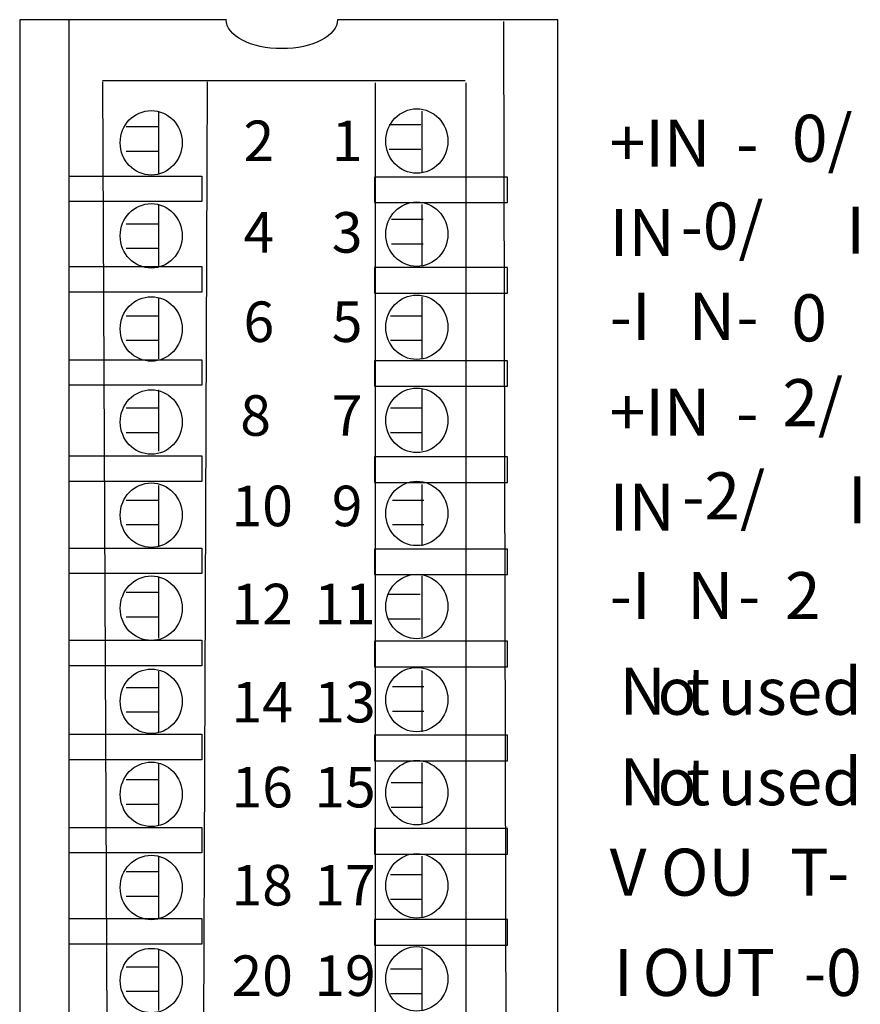
# Model space of a CAD drawing. Extents: x 59 to 186, y 107 to 184.
# Drawn here: x 92 to 125, y 146 to 184 of the extents above; entities that cross this region are included whole.
import ezdxf

# ---------------------------------------------------------------- set-up
doc = ezdxf.new("R2010")
doc.units = 0
doc.layers.add('LAYER_1', color=160, linetype='Continuous')
doc.styles.add('STD', font='txt')

# ---------------------------------------------------------------- blocks, each defined once
blk = doc.blocks.new('AI9-BLK217')
at = {"layer": 'LAYER_1', "color": 7}
for p, q in [((9.619, -35.299), (9.619, 35.299)), ((2.539, -34.62), (2.539, 32.846)), ((6.059, -34.62), (6.059, 32.846)), ((4.341, 31.751), (4.341, 29.368)), ((-5.885, 31.721), (-5.885, 29.338)), ((-5.919, 31.137), (-7.144, 31.137)), ((4.298, 31.216), (3.073, 31.216)), ((4.298, 30.262), (3.073, 30.262)), ((-5.919, 30.183), (-7.144, 30.183)), ((-5.885, 28.094), (-5.885, 25.711)), ((4.341, 28.124), (4.341, 25.741)), ((4.391, 27.542), (3.166, 27.542)), ((-5.919, 27.365), (-7.144, 27.365)), ((-5.919, 26.411), (-7.144, 26.411)), ((4.391, 26.588), (3.166, 26.588)), ((-5.885, 24.507), (-5.885, 22.124)), ((4.341, 24.537), (4.341, 22.154)), ((-5.919, 23.788), (-7.144, 23.788)), ((4.346, 23.788), (3.121, 23.788)), ((-5.919, 22.834), (-7.144, 22.834)), ((4.346, 22.834), (3.121, 22.834)), ((-5.885, 20.92), (-5.885, 18.536)), ((4.341, 20.949), (4.341, 18.566)), ((-5.919, 20.206), (-7.144, 20.206)), ((4.346, 20.211), (3.121, 20.211)), ((-5.919, 19.251), (-7.144, 19.251)), ((4.346, 19.257), (3.121, 19.257)), ((-5.885, 17.213), (-5.885, 14.83)), ((4.341, 17.243), (4.341, 14.86)), ((-5.919, 16.628), (-7.144, 16.628)), ((4.422, 16.628), (3.197, 16.628)), ((-5.919, 15.674), (-7.144, 15.674)), ((4.422, 15.674), (3.197, 15.674)), ((-5.885, 13.665), (-5.885, 11.282)), ((4.341, 13.695), (4.341, 11.312)), ((-5.919, 13.051), (-7.144, 13.051)), ((4.269, 12.971), (3.044, 12.971)), ((-5.919, 12.097), (-7.144, 12.097)), ((4.269, 12.017), (3.044, 12.017)), ((-5.885, 9.998), (-5.885, 7.615)), ((4.341, 10.028), (4.341, 7.645)), ((-5.919, 9.354), (-7.144, 9.354)), ((4.422, 9.389), (3.197, 9.389)), ((4.422, 8.435), (3.197, 8.435)), ((-5.919, 8.4), (-7.144, 8.4)), ((-5.885, 6.411), (-5.885, 4.028)), ((4.341, 6.441), (4.341, 4.058)), ((-5.919, 5.777), (-7.144, 5.777)), ((4.375, 5.657), (3.15, 5.657)), ((-5.919, 4.823), (-7.144, 4.823)), ((4.375, 4.704), (3.15, 4.704)), ((-5.885, 2.784), (-5.885, 0.401)), ((4.341, 2.814), (4.341, 0.431)), ((-5.919, 2.199), (-7.144, 2.199)), ((4.346, 2.085), (3.121, 2.085)), ((-5.919, 1.245), (-7.144, 1.245)), ((4.346, 1.131), (3.121, 1.131)), ((-5.885, -0.803), (-5.885, -3.186)), ((4.341, -0.773), (4.341, -3.157)), ((-5.919, -1.497), (-7.144, -1.497)), ((4.346, -1.577), (3.121, -1.577)), ((-5.919, -2.451), (-7.144, -2.451)), ((4.346, -2.531), (3.121, -2.531))]:
    blk.add_line(p, q, dxfattribs=at)
blk.add_lwpolyline([(7.514, 35.231), (7.667, -32.95), (6.059, -32.95)], dxfattribs=at)
for centre, ratio in [((-6.172, 30.52), 0.962907), ((4.145, 30.587), 0.963045), ((-6.172, 26.905), 0.962907), ((4.145, 26.971), 0.963045), ((-6.172, 23.289), 0.962907), ((4.145, 23.355), 0.963045), ((-6.172, 19.673), 0.962774), ((4.145, 19.739), 0.963045), ((-6.172, 16.057), 0.962841), ((4.145, 16.123), 0.962978), ((-6.172, 12.441), 0.962708), ((4.145, 12.508), 0.962978), ((-6.172, 8.825), 0.962907), ((4.145, 8.892), 0.963045), ((4.145, 5.276), 0.963045), ((-6.172, 5.21), 0.962774), ((-6.172, 1.594), 0.962907), ((4.145, 1.66), 0.963045), ((4.145, -1.956), 0.963045), ((-6.172, -2.022), 0.962774)]:
    blk.add_ellipse(centre, major_axis=(0, -1.252), ratio=ratio, dxfattribs=at)
blk = doc.blocks.new('AI9-BLK216')
at = {"layer": 'LAYER_1', "color": 7}
for p, q in [((-1.08, -34.925), (-1.366, 32.54)), ((2.44, -34.925), (2.688, 32.54))]:
    blk.add_line(p, q, dxfattribs=at)
blk.add_lwpolyline([(-2.688, 34.925), (-2.688, -33.256), (-1.08, -33.256)], dxfattribs=at)
blk = doc.blocks.new('AI9-BLK215')
at = {"layer": 'LAYER_1', "color": 7}
blk.add_line((-7.217, 32.924), (6.871, 32.924), dxfattribs=at)
blk.add_open_spline([(10.469, 35.277), (10.469, 35.277), (1.915, 35.277), (1.915, 35.277), (1.915, 35.277), (1.915, 35.28), (1.915, 35.28), (1.915, 34.659), (0.946, 34.156), (-0.25, 34.156), (-1.446, 34.156), (-2.416, 34.659), (-2.416, 35.28), (-2.416, 35.28), (-2.394, 35.277), (-2.394, 35.277), (-2.394, 35.277), (-10.433, 35.277), (-10.433, 35.277), (-10.433, 35.277), (-10.433, -35.32), (-10.433, -35.32)], degree=3, knots=[0, 0, 0, 0, 1, 1, 1, 2, 2, 2, 3, 3, 3, 4, 4, 4, 5, 5, 5, 6, 6, 6, 7, 7, 7, 7], dxfattribs=at)
blk = doc.blocks.new('AI9-BLK214')
at = {"layer": 'LAYER_1', "color": 7, "lineweight": 0, "insert": (-0.543, 0.954), "char_height": 1.5749, "attachment_point": 1, "style": 'STD'}
blk.add_mtext('\\fUnivers CondensedLight|b0|i0;\\H1.5749;\\C7;1', dxfattribs=at)
blk = doc.blocks.new('AI9-BLK213')
at = {"layer": 'LAYER_1', "color": 7, "lineweight": 0, "insert": (-0.543, 0.954), "char_height": 1.5749, "attachment_point": 1, "style": 'STD'}
blk.add_mtext('\\fUnivers CondensedLight|b0|i0;\\H1.5749;\\C7;2', dxfattribs=at)
blk = doc.blocks.new('AI9-BLK212')
at = {"layer": 'LAYER_1', "color": 7, "lineweight": 0, "insert": (-0.543, 0.954), "char_height": 1.5749, "attachment_point": 1, "style": 'STD'}
blk.add_mtext('\\fUnivers CondensedLight|b0|i0;\\H1.5749;\\C7;3', dxfattribs=at)
blk = doc.blocks.new('AI9-BLK211')
at = {"layer": 'LAYER_1', "color": 7, "lineweight": 0, "insert": (-0.543, 0.954), "char_height": 1.5749, "attachment_point": 1, "style": 'STD'}
blk.add_mtext('\\fUnivers CondensedLight|b0|i0;\\H1.5749;\\C7;4', dxfattribs=at)
blk = doc.blocks.new('AI9-BLK210')
at = {"layer": 'LAYER_1', "color": 7, "lineweight": 0, "insert": (-0.543, 0.954), "char_height": 1.5749, "attachment_point": 1, "style": 'STD'}
blk.add_mtext('\\fUnivers CondensedLight|b0|i0;\\H1.5749;\\C7;5', dxfattribs=at)
blk = doc.blocks.new('AI9-BLK209')
at = {"layer": 'LAYER_1', "color": 7, "lineweight": 0, "insert": (-0.543, 0.954), "char_height": 1.5749, "attachment_point": 1, "style": 'STD'}
blk.add_mtext('\\fUnivers CondensedLight|b0|i0;\\H1.5749;\\C7;6', dxfattribs=at)
blk = doc.blocks.new('AI9-BLK208')
at = {"layer": 'LAYER_1', "color": 7, "lineweight": 0, "insert": (-0.543, 0.954), "char_height": 1.5749, "attachment_point": 1, "style": 'STD'}
blk.add_mtext('\\fUnivers CondensedLight|b0|i0;\\H1.5749;\\C7;7', dxfattribs=at)
blk = doc.blocks.new('AI9-BLK207')
at = {"layer": 'LAYER_1', "color": 7, "lineweight": 0, "insert": (-0.543, 0.954), "char_height": 1.5749, "attachment_point": 1, "style": 'STD'}
blk.add_mtext('\\fUnivers CondensedLight|b0|i0;\\H1.5749;\\C7;8', dxfattribs=at)
blk = doc.blocks.new('AI9-BLK206')
at = {"layer": 'LAYER_1', "color": 7, "lineweight": 0, "insert": (-0.543, 0.954), "char_height": 1.5749, "attachment_point": 1, "style": 'STD'}
blk.add_mtext('\\fUnivers CondensedLight|b0|i0;\\H1.5749;\\C7;9', dxfattribs=at)
blk = doc.blocks.new('AI9-BLK205')
at = {"layer": 'LAYER_1', "color": 7, "lineweight": 0, "insert": (-1.086, 0.954), "char_height": 1.5749, "attachment_point": 1, "style": 'STD'}
blk.add_mtext('\\fUnivers CondensedLight|b0|i0;\\H1.5749;\\C7;10', dxfattribs=at)
blk = doc.blocks.new('AI9-BLK204')
at = {"layer": 'LAYER_1', "color": 7, "lineweight": 0, "insert": (-1.086, 0.954), "char_height": 1.5749, "attachment_point": 1, "style": 'STD'}
blk.add_mtext('\\fUnivers CondensedLight|b0|i0;\\H1.5749;\\C7;11', dxfattribs=at)
blk = doc.blocks.new('AI9-BLK203')
at = {"layer": 'LAYER_1', "color": 7, "lineweight": 0, "insert": (-1.086, 0.954), "char_height": 1.5749, "attachment_point": 1, "style": 'STD'}
blk.add_mtext('\\fUnivers CondensedLight|b0|i0;\\H1.5749;\\C7;12', dxfattribs=at)
blk = doc.blocks.new('AI9-BLK202')
at = {"layer": 'LAYER_1', "color": 7, "lineweight": 0, "insert": (-1.086, 0.954), "char_height": 1.5749, "attachment_point": 1, "style": 'STD'}
blk.add_mtext('\\fUnivers CondensedLight|b0|i0;\\H1.5749;\\C7;13', dxfattribs=at)
blk = doc.blocks.new('AI9-BLK201')
at = {"layer": 'LAYER_1', "color": 7, "lineweight": 0, "insert": (-1.086, 0.954), "char_height": 1.5749, "attachment_point": 1, "style": 'STD'}
blk.add_mtext('\\fUnivers CondensedLight|b0|i0;\\H1.5749;\\C7;14', dxfattribs=at)
blk = doc.blocks.new('AI9-BLK200')
at = {"layer": 'LAYER_1', "color": 7, "lineweight": 0, "insert": (-1.086, 0.954), "char_height": 1.5749, "attachment_point": 1, "style": 'STD'}
blk.add_mtext('\\fUnivers CondensedLight|b0|i0;\\H1.5749;\\C7;15', dxfattribs=at)
blk = doc.blocks.new('AI9-BLK199')
at = {"layer": 'LAYER_1', "color": 7, "lineweight": 0, "insert": (-1.086, 0.954), "char_height": 1.5749, "attachment_point": 1, "style": 'STD'}
blk.add_mtext('\\fUnivers CondensedLight|b0|i0;\\H1.5749;\\C7;16', dxfattribs=at)
blk = doc.blocks.new('AI9-BLK198')
at = {"layer": 'LAYER_1', "color": 7, "lineweight": 0, "insert": (-1.086, 0.954), "char_height": 1.5749, "attachment_point": 1, "style": 'STD'}
blk.add_mtext('\\fUnivers CondensedLight|b0|i0;\\H1.5749;\\C7;17', dxfattribs=at)
blk = doc.blocks.new('AI9-BLK197')
at = {"layer": 'LAYER_1', "color": 7, "lineweight": 0, "insert": (-1.086, 0.954), "char_height": 1.5749, "attachment_point": 1, "style": 'STD'}
blk.add_mtext('\\fUnivers CondensedLight|b0|i0;\\H1.5749;\\C7;18', dxfattribs=at)
blk = doc.blocks.new('AI9-BLK196')
at = {"layer": 'LAYER_1', "color": 7, "lineweight": 0, "insert": (-1.086, 0.954), "char_height": 1.5749, "attachment_point": 1, "style": 'STD'}
blk.add_mtext('\\fUnivers CondensedLight|b0|i0;\\H1.5749;\\C7;19', dxfattribs=at)
blk = doc.blocks.new('AI9-BLK195')
at = {"layer": 'LAYER_1', "color": 7, "lineweight": 0, "insert": (-1.086, 0.954), "char_height": 1.5749, "attachment_point": 1, "style": 'STD'}
blk.add_mtext('\\fUnivers CondensedLight|b0|i0;\\H1.5749;\\C7;20', dxfattribs=at)
blk = doc.blocks.new('AI9-BLK131')
at = {"layer": 'LAYER_1', "color": 7, "lineweight": 0, "insert": (-1.843, 1.106), "char_height": 1.82675, "attachment_point": 1, "style": 'STD'}
blk.add_mtext('\\fUnivers CondensedLight|b0|i0;\\H1.8268;\\C7;+IN', dxfattribs=at)
blk = doc.blocks.new('AI9-BLK130')
at = {"layer": 'LAYER_1', "color": 7, "lineweight": 0, "insert": (-0.377, 1.106), "char_height": 1.82675, "attachment_point": 1, "style": 'STD'}
blk.add_mtext('\\fUnivers CondensedLight|b0|i0;\\H1.8268;\\C7;-', dxfattribs=at)
blk = doc.blocks.new('AI9-BLK129')
at = {"layer": 'LAYER_1', "color": 7, "lineweight": 0, "insert": (-1.059, 1.106), "char_height": 1.82675, "attachment_point": 1, "style": 'STD'}
blk.add_mtext('\\fUnivers CondensedLight|b0|i0;\\H1.8268;\\C7;0/', dxfattribs=at)
blk = doc.blocks.new('AI9-BLK127')
at = {"layer": 'LAYER_1', "color": 7, "lineweight": 0, "insert": (-1.104, 1.106), "char_height": 1.82675, "attachment_point": 1, "style": 'STD'}
blk.add_mtext('\\fUnivers CondensedLight|b0|i0;\\H1.8268;\\C7;IN', dxfattribs=at)
blk = doc.blocks.new('AI9-BLK126')
at = {"layer": 'LAYER_1', "color": 7, "lineweight": 0, "insert": (-1.436, 1.106), "char_height": 1.82675, "attachment_point": 1, "style": 'STD'}
blk.add_mtext('\\fUnivers CondensedLight|b0|i0;\\H1.8268;\\C7;-0/', dxfattribs=at)
blk = doc.blocks.new('AI9-BLK125')
at = {"layer": 'LAYER_1', "color": 7, "lineweight": 0, "insert": (-0.293, 1.106), "char_height": 1.82675, "attachment_point": 1, "style": 'STD'}
blk.add_mtext('\\fUnivers CondensedLight|b0|i0;\\H1.8268;\\C7;I', dxfattribs=at)
blk = doc.blocks.new('AI9-BLK124')
at = {"layer": 'LAYER_1', "color": 7, "lineweight": 0, "insert": (-0.689, 1.106), "char_height": 1.82675, "attachment_point": 1, "style": 'STD'}
blk.add_mtext('\\fUnivers CondensedLight|b0|i0;\\H1.8268;\\C7;-I', dxfattribs=at)
blk = doc.blocks.new('AI9-BLK123')
at = {"layer": 'LAYER_1', "color": 7, "lineweight": 0, "insert": (-0.808, 1.106), "char_height": 1.82675, "attachment_point": 1, "style": 'STD'}
blk.add_mtext('\\fUnivers CondensedLight|b0|i0;\\H1.8268;\\C7;N', dxfattribs=at)
blk = doc.blocks.new('AI9-BLK122')
at = {"layer": 'LAYER_1', "color": 7, "lineweight": 0, "insert": (-0.377, 1.106), "char_height": 1.82675, "attachment_point": 1, "style": 'STD'}
blk.add_mtext('\\fUnivers CondensedLight|b0|i0;\\H1.8268;\\C7;-', dxfattribs=at)
blk = doc.blocks.new('AI9-BLK121')
at = {"layer": 'LAYER_1', "color": 7, "lineweight": 0, "insert": (-0.63, 1.106), "char_height": 1.82675, "attachment_point": 1, "style": 'STD'}
blk.add_mtext('\\fUnivers CondensedLight|b0|i0;\\H1.8268;\\C7;0', dxfattribs=at)
blk = doc.blocks.new('AI9-BLK120')
at = {"layer": 'LAYER_1', "color": 7, "lineweight": 0, "insert": (-1.843, 1.106), "char_height": 1.82675, "attachment_point": 1, "style": 'STD'}
blk.add_mtext('\\fUnivers CondensedLight|b0|i0;\\H1.8268;\\C7;+IN', dxfattribs=at)
blk = doc.blocks.new('AI9-BLK119')
at = {"layer": 'LAYER_1', "color": 7, "lineweight": 0, "insert": (-0.377, 1.106), "char_height": 1.82675, "attachment_point": 1, "style": 'STD'}
blk.add_mtext('\\fUnivers CondensedLight|b0|i0;\\H1.8268;\\C7;-', dxfattribs=at)
blk = doc.blocks.new('AI9-BLK118')
at = {"layer": 'LAYER_1', "color": 7, "lineweight": 0, "insert": (-1.059, 1.106), "char_height": 1.82675, "attachment_point": 1, "style": 'STD'}
blk.add_mtext('\\fUnivers CondensedLight|b0|i0;\\H1.8268;\\C7;2/', dxfattribs=at)
blk = doc.blocks.new('AI9-BLK116')
at = {"layer": 'LAYER_1', "color": 7, "lineweight": 0, "insert": (-1.104, 1.106), "char_height": 1.82675, "attachment_point": 1, "style": 'STD'}
blk.add_mtext('\\fUnivers CondensedLight|b0|i0;\\H1.8268;\\C7;IN', dxfattribs=at)
blk = doc.blocks.new('AI9-BLK115')
at = {"layer": 'LAYER_1', "color": 7, "lineweight": 0, "insert": (-1.436, 1.106), "char_height": 1.82675, "attachment_point": 1, "style": 'STD'}
blk.add_mtext('\\fUnivers CondensedLight|b0|i0;\\H1.8268;\\C7;-2/', dxfattribs=at)
blk = doc.blocks.new('AI9-BLK114')
at = {"layer": 'LAYER_1', "color": 7, "lineweight": 0, "insert": (-0.293, 1.106), "char_height": 1.82675, "attachment_point": 1, "style": 'STD'}
blk.add_mtext('\\fUnivers CondensedLight|b0|i0;\\H1.8268;\\C7;I', dxfattribs=at)
blk = doc.blocks.new('AI9-BLK113')
at = {"layer": 'LAYER_1', "color": 7, "lineweight": 0, "insert": (-0.689, 1.106), "char_height": 1.82675, "attachment_point": 1, "style": 'STD'}
blk.add_mtext('\\fUnivers CondensedLight|b0|i0;\\H1.8268;\\C7;-I', dxfattribs=at)
blk = doc.blocks.new('AI9-BLK112')
at = {"layer": 'LAYER_1', "color": 7, "lineweight": 0, "insert": (-0.808, 1.106), "char_height": 1.82675, "attachment_point": 1, "style": 'STD'}
blk.add_mtext('\\fUnivers CondensedLight|b0|i0;\\H1.8268;\\C7;N', dxfattribs=at)
blk = doc.blocks.new('AI9-BLK111')
at = {"layer": 'LAYER_1', "color": 7, "lineweight": 0, "insert": (-0.377, 1.106), "char_height": 1.82675, "attachment_point": 1, "style": 'STD'}
blk.add_mtext('\\fUnivers CondensedLight|b0|i0;\\H1.8268;\\C7;-', dxfattribs=at)
blk = doc.blocks.new('AI9-BLK110')
at = {"layer": 'LAYER_1', "color": 7, "lineweight": 0, "insert": (-0.63, 1.106), "char_height": 1.82675, "attachment_point": 1, "style": 'STD'}
blk.add_mtext('\\fUnivers CondensedLight|b0|i0;\\H1.8268;\\C7;2', dxfattribs=at)
blk = doc.blocks.new('AI9-BLK48')
at = {"layer": 'LAYER_1', "color": 7, "lineweight": 0, "insert": (-2.604, 1.106), "char_height": 1.82675, "attachment_point": 1, "style": 'STD'}
blk.add_mtext('\\fUnivers CondensedLight|b0|i0;\\H1.8268;\\C7;V OU', dxfattribs=at)
blk = doc.blocks.new('AI9-BLK47')
at = {"layer": 'LAYER_1', "color": 7, "lineweight": 0, "insert": (-0.61, 1.106), "char_height": 1.82675, "attachment_point": 1, "style": 'STD'}
blk.add_mtext('\\fUnivers CondensedLight|b0|i0;\\H1.8268;\\C7;T', dxfattribs=at)
blk = doc.blocks.new('AI9-BLK46')
at = {"layer": 'LAYER_1', "color": 7, "lineweight": 0, "insert": (-0.377, 1.106), "char_height": 1.82675, "attachment_point": 1, "style": 'STD'}
blk.add_mtext('\\fUnivers CondensedLight|b0|i0;\\H1.8268;\\C7;-', dxfattribs=at)
blk = doc.blocks.new('AI9-BLK44')
at = {"layer": 'LAYER_1', "color": 7, "lineweight": 0, "insert": (-0.808, 1.106), "char_height": 1.82675, "attachment_point": 1, "style": 'STD'}
blk.add_mtext('\\fUnivers CondensedLight|b0|i0;\\H1.8268;\\C7;N', dxfattribs=at)
blk = doc.blocks.new('AI9-BLK43')
at = {"layer": 'LAYER_1', "color": 7, "lineweight": 0, "insert": (-0.674, 1.106), "char_height": 1.82675, "attachment_point": 1, "style": 'STD'}
blk.add_mtext('\\fUnivers CondensedLight|b0|i0;\\H1.8268;\\C7;o', dxfattribs=at)
blk = doc.blocks.new('AI9-BLK42')
at = {"layer": 'LAYER_1', "color": 7, "lineweight": 0, "insert": (-0.406, 1.106), "char_height": 1.82675, "attachment_point": 1, "style": 'STD'}
blk.add_mtext('\\fUnivers CondensedLight|b0|i0;\\H1.8268;\\C7;t', dxfattribs=at)
blk = doc.blocks.new('AI9-BLK41')
at = {"layer": 'LAYER_1', "color": 7, "lineweight": 0, "insert": (-2.752, 1.106), "char_height": 1.82675, "attachment_point": 1, "style": 'STD'}
blk.add_mtext('\\fUnivers CondensedLight|b0|i0;\\H1.8268;\\C7; used', dxfattribs=at)
blk = doc.blocks.new('AI9-BLK40')
at = {"layer": 'LAYER_1', "color": 7, "lineweight": 0, "insert": (-0.808, 1.106), "char_height": 1.82675, "attachment_point": 1, "style": 'STD'}
blk.add_mtext('\\fUnivers CondensedLight|b0|i0;\\H1.8268;\\C7;N', dxfattribs=at)
blk = doc.blocks.new('AI9-BLK39')
at = {"layer": 'LAYER_1', "color": 7, "lineweight": 0, "insert": (-0.674, 1.106), "char_height": 1.82675, "attachment_point": 1, "style": 'STD'}
blk.add_mtext('\\fUnivers CondensedLight|b0|i0;\\H1.8268;\\C7;o', dxfattribs=at)
blk = doc.blocks.new('AI9-BLK38')
at = {"layer": 'LAYER_1', "color": 7, "lineweight": 0, "insert": (-0.406, 1.106), "char_height": 1.82675, "attachment_point": 1, "style": 'STD'}
blk.add_mtext('\\fUnivers CondensedLight|b0|i0;\\H1.8268;\\C7;t', dxfattribs=at)
blk = doc.blocks.new('AI9-BLK37')
at = {"layer": 'LAYER_1', "color": 7, "lineweight": 0, "insert": (-2.752, 1.106), "char_height": 1.82675, "attachment_point": 1, "style": 'STD'}
blk.add_mtext('\\fUnivers CondensedLight|b0|i0;\\H1.8268;\\C7; used', dxfattribs=at)
blk = doc.blocks.new('AI9-BLK36')
at = {"layer": 'LAYER_1', "color": 7, "lineweight": 0, "insert": (-0.293, 1.106), "char_height": 1.82675, "attachment_point": 1, "style": 'STD'}
blk.add_mtext('\\fUnivers CondensedLight|b0|i0;\\H1.8268;\\C7;I', dxfattribs=at)
blk = doc.blocks.new('AI9-BLK35')
at = {"layer": 'LAYER_1', "color": 7, "lineweight": 0, "insert": (-2.511, 1.106), "char_height": 1.82675, "attachment_point": 1, "style": 'STD'}
blk.add_mtext('\\fUnivers CondensedLight|b0|i0;\\H1.8268;\\C7; OUT', dxfattribs=at)
blk = doc.blocks.new('AI9-BLK34')
at = {"layer": 'LAYER_1', "color": 7, "lineweight": 0, "insert": (-1.004, 1.106), "char_height": 1.82675, "attachment_point": 1, "style": 'STD'}
blk.add_mtext('\\fUnivers CondensedLight|b0|i0;\\H1.8268;\\C7;-0', dxfattribs=at)

msp = doc.modelspace()

# ---------------------------------------------------------------- linework, layer by layer
at = {"layer": 'LAYER_1', "color": 7}
for points in [[(94.387, 178.268), (99.553, 178.268), (99.553, 177.274), (94.387, 177.274)], [(106.252, 177.235), (111.419, 177.235), (111.419, 178.228), (106.252, 178.228)], [(94.387, 174.751), (99.553, 174.751), (99.553, 173.757), (94.387, 173.757)], [(106.252, 173.717), (111.419, 173.717), (111.419, 174.711), (106.252, 174.711)], [(94.387, 171.133), (99.553, 171.133), (99.553, 170.139), (94.387, 170.139)], [(106.252, 170.1), (111.419, 170.1), (111.419, 171.094), (106.252, 171.094)], [(94.387, 167.397), (99.553, 167.397), (99.553, 166.403), (94.387, 166.403)], [(106.252, 166.363), (111.419, 166.363), (111.419, 167.357), (106.252, 167.357)], [(94.387, 163.819), (99.553, 163.819), (99.553, 162.826), (94.387, 162.826)], [(106.252, 162.786), (111.419, 162.786), (111.419, 163.78), (106.252, 163.78)], [(94.387, 160.242), (99.553, 160.242), (99.553, 159.248), (94.387, 159.248)], [(106.252, 159.209), (111.419, 159.209), (111.419, 160.202), (106.252, 160.202)], [(94.387, 156.585), (99.553, 156.585), (99.553, 155.592), (94.387, 155.592)], [(106.252, 155.552), (111.419, 155.552), (111.419, 156.545), (106.252, 156.545)], [(94.387, 152.968), (99.553, 152.968), (99.553, 151.974), (94.387, 151.974)], [(106.252, 151.934), (111.419, 151.934), (111.419, 152.928), (106.252, 152.928)], [(94.387, 149.43), (99.553, 149.43), (99.553, 148.437), (94.387, 148.437)], [(106.252, 148.397), (111.419, 148.397), (111.419, 149.39), (106.252, 149.39)]]:
    msp.add_lwpolyline(points, close=True, dxfattribs=at)

# ---------------------------------------------------------------- block references
for name, p in [('AI9-BLK215', (102.904, 149.061)), ('AI9-BLK216', (97.073, 149.385)), ('AI9-BLK217', (103.754, 149.04)), ('AI9-BLK129', (123.531, 179.543)), ('AI9-BLK213', (101.709, 179.469)), ('AI9-BLK214', (105.138, 179.469)), ('AI9-BLK131', (117.232, 179.357)), ('AI9-BLK130', (120.682, 179.357)), ('AI9-BLK126', (119.582, 176.133)), ('AI9-BLK125', (124.879, 175.978)), ('AI9-BLK211', (101.709, 175.913)), ('AI9-BLK212', (105.138, 175.913)), ('AI9-BLK127', (116.493, 175.885)), ('AI9-BLK124', (116.078, 172.626)), ('AI9-BLK123', (119.267, 172.626)), ('AI9-BLK121', (123.079, 172.567)), ('AI9-BLK209', (101.709, 172.442)), ('AI9-BLK210', (105.138, 172.442)), ('AI9-BLK122', (120.691, 172.626)), ('AI9-BLK118', (123.159, 169.273)), ('AI9-BLK120', (117.232, 168.9)), ('AI9-BLK207', (101.582, 168.801)), ('AI9-BLK208', (105.138, 168.801)), ('AI9-BLK119', (120.682, 168.9)), ('AI9-BLK115', (119.644, 165.651)), ('AI9-BLK114', (124.941, 165.498)), ('AI9-BLK205', (101.786, 165.287)), ('AI9-BLK206', (105.138, 165.287)), ('AI9-BLK116', (116.493, 165.217)), ('AI9-BLK113', (116.078, 161.788)), ('AI9-BLK112', (119.205, 161.788)), ('AI9-BLK110', (122.831, 161.777)), ('AI9-BLK203', (101.786, 161.477)), ('AI9-BLK204', (105.003, 161.477)), ('AI9-BLK111', (120.753, 161.788)), ('AI9-BLK44', (116.579, 158.063)), ('AI9-BLK41', (121.783, 158.063)), ('AI9-BLK43', (117.927, 158.063)), ('AI9-BLK42', (118.76, 158.063)), ('AI9-BLK201', (101.786, 157.667)), ('AI9-BLK202', (105.003, 157.667)), ('AI9-BLK37', (121.783, 154.55)), ('AI9-BLK199', (101.786, 154.365)), ('AI9-BLK200', (105.003, 154.365)), ('AI9-BLK40', (116.579, 154.55)), ('AI9-BLK38', (118.76, 154.55)), ('AI9-BLK39', (117.927, 154.55)), ('AI9-BLK48', (117.994, 151.036)), ('AI9-BLK47', (123.013, 151.036)), ('AI9-BLK197', (101.786, 150.555)), ('AI9-BLK198', (105.003, 150.555)), ('AI9-BLK46', (124.207, 151.036)), ('AI9-BLK195', (101.786, 147.041)), ('AI9-BLK196', (105.003, 147.041)), ('AI9-BLK36', (115.853, 147.141)), ('AI9-BLK35', (118.622, 147.141)), ('AI9-BLK34', (123.938, 147.141))]:
    msp.add_blockref(name, p, dxfattribs=at)

doc.saveas('drawing.dxf')
